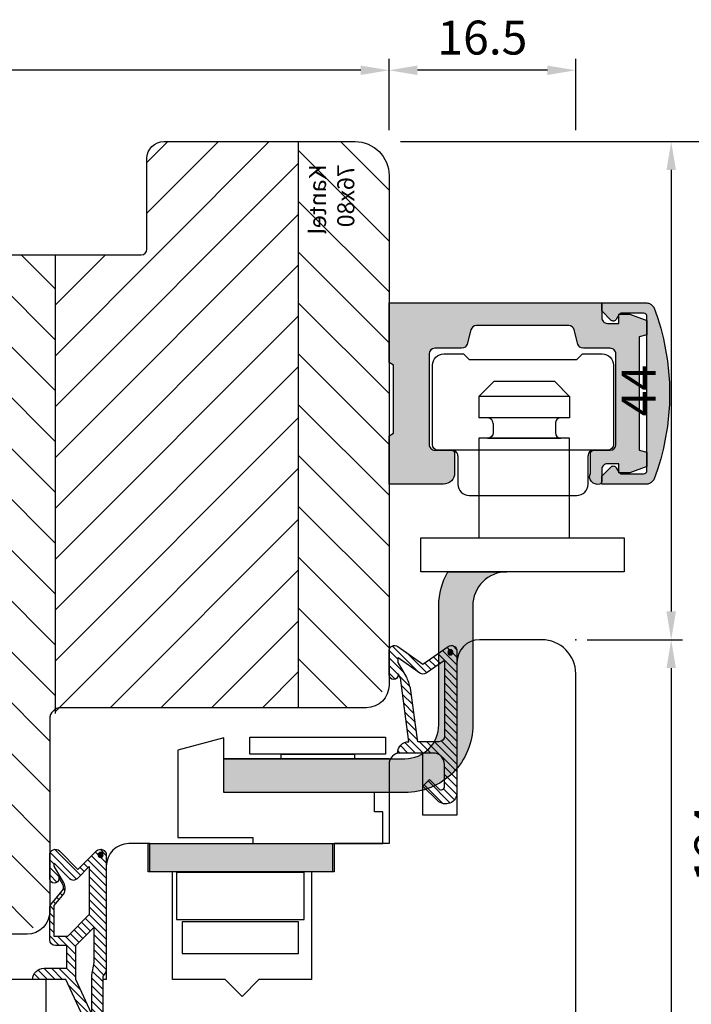
# Model space of a CAD drawing. Units: millimetres. Extents: x -1770 to 4420, y -2028 to 888.
# Drawn here: x 1514 to 1573, y -276 to -189 of the extents above; entities that cross this region are included whole.
import ezdxf
from ezdxf.xclip import XClip

# ---------------------------------------------------------------- set-up
doc = ezdxf.new("R2010")
doc.units = ezdxf.units.MM
doc.header["$LTSCALE"] = 2
doc.header["$XCLIPFRAME"] = 0
for name, color, linetype, lineweight in [('AM_5', 3, 'Continuous', 25), ('Flügelüberschlagdichtung$0$Schraffur_Dichtung', 1, 'Continuous', 25), ('Mitteldichtung$0$Schraffur_Dichtung', 1, 'Continuous', 25)]:
    doc.layers.add(name, color=color, linetype=linetype, lineweight=lineweight)
for name, color, linetype in [('PS10_BR76x80$0$Dämmung_BR', 7, 'Continuous'), ('PS10_BR76x80$0$Profilnummer', 1, 'Continuous'), ('PS10_BR76x80$0$Schraffur_Holz', 1, 'Continuous'), ('PSK-oben$0$Bemaßung', 1, 'Continuous'), ('PSK-oben$0$Beschlag', 144, 'Continuous'), ('PSK-oben$0$Schraffur-Alu', 7, 'Continuous')]:
    doc.layers.add(name, color=color, linetype=linetype)
doc.styles.add('PS10_BR76x80$0$Standard', font='isocp.shx')
doc.styles.get("Standard").update_dxf_attribs({"font": 'isocp.shx'})
doc.dimstyles.new('AM_DIN$0', dxfattribs={"dimtxt": 3, "dimasz": 2.5, "dimexe": 1, "dimexo": 1, "dimgap": 1, "dimtad": 1, "dimdec": 1, "dimdsep": 46, "dimtxsty": 'STANDARD', "dimcen": 0, "dimclrd": 3, "dimclre": 3, "dimclrt": 2, "dimadec": 1, "dimazin": 2, "dimtp": 0.1, "dimtm": 0.1, "dimtfac": 0.71, "dimtdec": 1, "dimtmove": 0, "dimatfit": 3, "dimfxl": 1, "dimlwd": -1, "dimlwe": -1, "dimarcsym": 0})
pattern_1 = [(45, (0, 0), (-0.3367596045400932, 0.3367596045400933), [])]

# ---------------------------------------------------------------- blocks, each defined once
blk = doc.blocks.new('*D221')
at = {"layer": 'AM_5', "color": 3, "transparency": 16777216}
for p, q in [((1547.158221319105, -199.3131325167905), (1572.101671809652, -199.3131325167905)), ((1571.101671809652, -201.8131325167906), (1571.101671809652, -240.8131325167906)), ((1563.658221319105, -243.3131325167906), (1572.101671809652, -243.3131325167906))]:
    blk.add_line(p, q, dxfattribs=at)
for points in [[(1570.685005142986, -201.8131325167906), (1571.518338476319, -201.8131325167906), (1571.101671809652, -199.3131325167905)], [(1570.685005142986, -240.8131325167906), (1571.518338476319, -240.8131325167906), (1571.101671809652, -243.3131325167906)]]:
    blk.add_solid(points, dxfattribs=at)
at = {"layer": 'Defpoints', "color": 0, "transparency": 16777216}
for p in [(1546.158221319105, -199.3131325167905), (1562.658221319105, -243.3131325167906), (1571.101671809652, -243.3131325167906)]:
    blk.add_point(p, dxfattribs=at)
at = {"layer": 'AM_5', "color": 2, "transparency": 16777216, "insert": (1568.601671809652, -221.3131325167903), "char_height": 3, "attachment_point": 5, "rotation": 90}
blk.add_mtext('44', dxfattribs=at)
blk = doc.blocks.new('*D222')
at = {"layer": 'AM_5', "color": 3, "transparency": 16777216}
for p, q in [((1563.658221319105, -243.3131325167906), (1572.101671809652, -243.3131325167906)), ((1571.101671809652, -245.8131325167906), (1571.101671809652, -320.8131325167906)), ((1563.658221319105, -323.3131325167906), (1572.101671809652, -323.3131325167906))]:
    blk.add_line(p, q, dxfattribs=at)
for points in [[(1570.685005142986, -245.8131325167906), (1571.518338476319, -245.8131325167906), (1571.101671809652, -243.3131325167906)], [(1570.685005142986, -320.8131325167906), (1571.518338476319, -320.8131325167906), (1571.101671809652, -323.3131325167906)]]:
    blk.add_solid(points, dxfattribs=at)
at = {"layer": 'Defpoints', "color": 0, "transparency": 16777216}
for p in [(1562.658221319105, -243.3131325167906), (1562.658221319105, -323.3131325167906), (1571.101671809652, -323.3131325167906)]:
    blk.add_point(p, dxfattribs=at)
at = {"layer": 'AM_5', "color": 2, "transparency": 16777216, "insert": (1568.601671809652, -283.3131325167904), "char_height": 3, "attachment_point": 5, "rotation": 90}
blk.add_mtext('80', dxfattribs=at)
blk = doc.blocks.new('*D223')
at = {"layer": 'AM_5', "color": 3, "transparency": 16777216}
for p, q in [((1547.158221319105, -199.3131325167905), (1578.548921051371, -199.3131325167905)), ((1577.548921051371, -201.8131325167906), (1577.548921051371, -320.8131325167906)), ((1563.658221319105, -323.3131325167906), (1578.548921051371, -323.3131325167906))]:
    blk.add_line(p, q, dxfattribs=at)
for points in [[(1577.132254384705, -201.8131325167906), (1577.965587718038, -201.8131325167906), (1577.548921051371, -199.3131325167905)], [(1577.132254384705, -320.8131325167906), (1577.965587718038, -320.8131325167906), (1577.548921051371, -323.3131325167906)]]:
    blk.add_solid(points, dxfattribs=at)
at = {"layer": 'Defpoints', "color": 0, "transparency": 16777216}
for p in [(1546.158221319105, -199.3131325167905), (1562.658221319105, -323.3131325167906), (1577.548921051371, -323.3131325167906)]:
    blk.add_point(p, dxfattribs=at)
at = {"layer": 'AM_5', "color": 2, "transparency": 16777216, "insert": (1575.048625775781, -261.3131325167903), "char_height": 3, "attachment_point": 5, "rotation": 90}
blk.add_mtext('124', dxfattribs=at)
blk = doc.blocks.new('*D227')
at = {"layer": 'AM_5', "color": 3, "transparency": 16777216}
for p, q in [((1546.158221319105, -198.3131325167905), (1546.158221319105, -192.0130313310583)), ((1562.658221319105, -198.3131325167905), (1562.658221319105, -192.0130313310583)), ((1560.158221319105, -193.0130313310583), (1548.658221319105, -193.0130313310583))]:
    blk.add_line(p, q, dxfattribs=at)
for points in [[(1548.658221319105, -192.5963646643916), (1548.658221319105, -193.4296979977249), (1546.158221319105, -193.0130313310583)], [(1560.158221319105, -192.5963646643916), (1560.158221319105, -193.4296979977249), (1562.658221319105, -193.0130313310583)]]:
    blk.add_solid(points, dxfattribs=at)
at = {"layer": 'Defpoints', "color": 0, "transparency": 16777216}
for p in [(1546.158221319105, -193.0130313310583), (1546.158221319105, -199.3131325167905), (1562.658221319105, -199.3131325167905)]:
    blk.add_point(p, dxfattribs=at)
at = {"layer": 'AM_5', "color": 2, "transparency": 16777216, "insert": (1554.408221319105, -190.5130313310583), "char_height": 3, "attachment_point": 5}
blk.add_mtext('16.5', dxfattribs=at)
blk = doc.blocks.new('*D228')
at = {"layer": 'AM_5', "color": 3, "transparency": 16777216}
for p, q in [((1470.158221319105, -198.3131325167905), (1470.158221319105, -192.0130313310583)), ((1546.158221319105, -198.3131325167905), (1546.158221319105, -192.0130313310583)), ((1543.658221319105, -193.0130313310583), (1472.658221319105, -193.0130313310583))]:
    blk.add_line(p, q, dxfattribs=at)
for points in [[(1472.658221319105, -192.5963646643916), (1472.658221319105, -193.4296979977249), (1470.158221319105, -193.0130313310583)], [(1543.658221319105, -192.5963646643916), (1543.658221319105, -193.4296979977249), (1546.158221319105, -193.0130313310583)]]:
    blk.add_solid(points, dxfattribs=at)
at = {"layer": 'Defpoints', "color": 0, "transparency": 16777216}
for p in [(1470.158221319105, -193.0130313310583), (1470.158221319105, -199.3131325167905), (1546.158221319105, -199.3131325167905)]:
    blk.add_point(p, dxfattribs=at)
at = {"layer": 'AM_5', "color": 2, "transparency": 16777216, "insert": (1508.158221319105, -190.5130313310583), "char_height": 3, "attachment_point": 5}
blk.add_mtext('76', dxfattribs=at)
blk = doc.blocks.new('PSK-oben')
blk.add_hatch(color=254).paths.add_polyline_path([(3.81340801394144, 28.69976128860106), (3.582467375050015, 28.29976064209422, -0.5349902068815398), (3.08438904079945, 28.26748769580638), (2.300009847323963, 29.04814700001151), (2.300009847323963, 29.74976100001135), (4.680666413994458, 29.74975900001135), (6.300008666631583, 29.7497589999947, -0.1412265928512568), (6.57775516078496, 29.669712086164, -0.0201797448823908), (6.663254837148741, 29.611023975227), (6.663252956162523, 29.61102538127278, -0.0645029464549208), (6.900568040972615, 29.38057272344946, -0.1833935228383164), (6.900569092961092, 14.11895106202536, -0.8501967491552441), (6.900568040972615, 14.11895127656248, -0.0645029464549208), (6.663252956162523, 13.88849861873916, -0.0201792879031768), (6.57775516078496, 13.82981191384795, -0.1412265928512585), (6.300008666631583, 13.74976500001725), (4.680666413994458, 13.74976500000059), (2.300009847323963, 13.7497630000006), (2.300009847323963, 14.45137700000043), (3.08438904079945, 15.23203630420556, -0.5349902068815388), (3.582467375050015, 15.19976335791773), (3.813407847324015, 14.79976300000055, 0.2679494107046889), (4.073215224032423, 14.6497630000224), (6.000009847324236, 14.64976300000046, 0.4142130766765676), (6.300009847320154, 14.94976349747804), (6.300009847323963, 21.82316298375253), (6.300009847320154, 28.5497605025339, 0.41421356237586), (6.000009349838578, 28.84976100001149), (4.073215224032423, 28.84976099998954, 0.2679491130709377)])
at = {"layer": 'PSK-oben$0$Schraffur-Alu'}
for points in [[(2.299986847443364, 28.44976007399896), (2.300008847324079, 29.74976100000038), (-16.50000071321577, 29.74975800000044), (-16.50000015267596, 24.48068100000035), (-16.10002015267582, 24.24975000000052), (-16.10002015267582, 18.24973700000043), (-16.49999988586106, 18.01880715404712), (-16.50000115267606, 13.74977130000138), (-11.70000121503638, 13.74977100000114, 0.414213580719721), (-10.70000115267612, 14.74977100000058), (-10.70000115291353, 16.45464265672854, 0.4118124881554061), (-10.99755267927364, 16.74976200000048), (-12.45000101479505, 16.74976000000066, -0.4142143317945741), (-12.95000115255664, 17.24976007426136), (-12.94999115267566, 25.24977141368669, -0.4142130724868253), (-12.45000215267598, 25.74976000000061), (-10.0836655007173, 25.74976099997963, 0.3394528761561592), (-9.60070115267581, 26.12035100000037), (-9.263393810258606, 27.37917629585871, -0.3394529939781507), (-8.78043615267596, 27.74976100000038), (-0.6195547768570009, 27.74976100004102, -0.3394571170214009), (-0.1365963602912927, 27.37917003988503), (0.2006852301102384, 26.12036638873263, 0.3394571170201891), (0.6836637533611026, 25.74976000000902), (3.049999847334731, 25.74975999999913, -0.4142135623761872), (3.549998847323877, 25.24976100000038), (3.549998847205472, 17.24976099987452, -0.414213562368728), (3.049998847323891, 16.74976100000037), (1.599999775017153, 16.74976100000179, 0.4142135623510608), (1.299998847523198, 16.44976007253041), (1.299998847393794, 14.72955518413312, 0.6430472600961208), (2.100001502217338, 13.74977137746225, 0.3408279198547768), (2.299998847323976, 14.00908833628654), (2.299998847303726, 15.04977549994652, -0.4142161984118786), (2.799997847323993, 15.54977000000053), (3.799998847323877, 15.54976100000056), (3.799998847323877, 14.74976100000037), (4.800008847324079, 14.74976100000037), (6.299998847323877, 15.29571600000042), (6.299998847323877, 16.56219600000042), (5.599998847324059, 16.74976100000037), (5.599998847324059, 26.74976100000038), (6.300003847324205, 26.93732600000056), (6.300003847324205, 28.20380600000033), (4.799998847323877, 28.74976100000038), (3.799998847323877, 28.74976100000038), (3.799998847323877, 27.94976100000042), (2.799978960392621, 27.9497599996248, -0.414218811899831)], [(-12.10004215268092, -7.500534828392858), (-12.10006115266628, 3.000693144119054, -0.1316504125536176), (-11.29624198955439, 6.000658000000839), (-6.100125130233863, 6.000692987672209, 0.4142121977362365), (-9.100104930819967, 3.000686765824468), (-9.100083152678764, -7.500005669527524, -0.4142099882298805), (-15.0999753784149, -13.49999599938826), (-31.09963653301887, -13.5002244239389), (-31.09963671387496, -10.50053296464955), (-15.10003371550401, -10.5005320000086, 0.4142140746486828)], [(-21.49999941849956, -17.99999999999966), (-37.79999941849974, -17.99999999999966), (-37.79999941849974, -20.49999999999966), (-21.49999941849956, -20.49999999999966)]]:
    blk.add_hatch(color=252, dxfattribs=at).paths.add_polyline_path(points)
for p, q in [((-7.250027152676011, 22.80065900000057), (-8.550027152675739, 21.50065900000061)), ((-4.550029152675961, 22.80065600000046), (-7.250027152676011, 22.80065900000057)), ((-1.850028152675804, 22.80065900000057), (-4.512003152675788, 22.80065800000045)), ((-1.850028152675804, 22.80065900000057), (-0.5500281526760773, 21.50065900000061)), ((-4.550029152675961, 21.50065600000051), (-8.550027152675739, 21.50065900000061)), ((-8.550027152675739, 21.50065900000061), (-8.550027152675739, 19.60065900000052)), ((-0.5500281526760773, 21.50065900000061), (-4.512003152675788, 21.5006580000005)), ((-0.5500281526760773, 21.50065900000061), (-0.5500281526760773, 19.60065900000052)), ((-7.800028152676077, 19.60065800000041), (-8.550027152675739, 19.60065900000052)), ((-4.550029152675961, 19.60065700000052), (-7.800028152676077, 19.60065800000041)), ((-1.300029152675961, 19.60065800000041), (-4.512003152675788, 19.60065600000041)), ((-0.5500281526760773, 19.60065900000052), (-1.300029152675961, 19.60065800000041)), ((-7.300027152675738, 19.10065900000052), (-7.300027152675738, 18.30065900000056)), ((-1.800028152676077, 19.10065900000052), (-1.800028152676077, 18.30065900000056)), ((-10.41200315267588, 16.24976100000037), (-10.41200315267588, 13.74976100000038)), ((1.08799684732412, 13.74976100000038), (1.08799684732412, 16.24976100000037)), ((-9.41200315267588, 12.74976100000037), (0.0879968473241206, 12.74976100000037)), ((-16.49999981084988, -10.50053263786032), (-31.09968592399059, -10.50077304605276))]:
    blk.add_line(p, q)
for points in [[(-16.50000115267585, 13.74977200000046), (-16.49999988586106, 18.01880715404712), (-16.10002015267582, 18.24973700000043), (-16.10002015267582, 24.24975000000052), (-16.50000015267596, 24.48068100000035), (-16.50000071321577, 29.74975800000044), (2.300008847324079, 29.74976100000038), (2.299986847443364, 28.4497600739989, 0.4142298758779891), (2.799997847323993, 27.94976000000043), (3.799998847323877, 27.94976100000042), (3.799998847323877, 28.74976100000038), (4.799998847323877, 28.74976100000038), (6.300003847324205, 28.20380600000033), (6.300003847324205, 26.93732600000056), (5.599998847324059, 26.74976100000038), (5.599998847324059, 16.74976100000037), (6.299998847323877, 16.56219600000042), (6.299998847323877, 15.29571600000042), (4.800008847324079, 14.74976100000037), (3.799998847323877, 14.74976100000037), (3.799998847323877, 15.54976100000056), (2.799997847323993, 15.54977000000053, 0.4142188344555761), (2.299998847323976, 15.04977100000053), (2.299998847323976, 14.00908833628654, -0.3408279198547757), (2.100001502217338, 13.74977137746225, -0.6430472600961215), (1.299998847393794, 14.72955518413312), (1.299998847523198, 16.44976007253041, -0.4142126566374408), (1.599998847324059, 16.74976100000037), (3.049998847323877, 16.74976100000037, 0.4142130201315772), (3.549998847204619, 17.24976007421759), (3.549998847323877, 25.24976100000038, 0.4142139365092867), (3.049999208650945, 25.74975999999873), (0.6836637533611168, 25.74976000000902, -0.3394456556092376), (0.2006905503411644, 26.12034653417874), (-0.1365963602913069, 27.37917003988503, 0.3394606723239982), (-0.6195611526759423, 27.74976100000038), (-8.780436152675975, 27.74976100000038, 0.3394574139118317), (-9.263395861741543, 27.37916863951637), (-9.60070115267581, 26.12035100000037, -0.3394504516396968), (-10.08366115267563, 25.74976100000038), (-12.450002152676, 25.74976000000061, 0.4142133148237049), (-12.949991152676, 25.24977100000058), (-12.95000115255664, 17.24976007426136, 0.4142142510255856), (-12.45000115267612, 16.74976000000049), (-10.99755267927364, 16.74976200000048, -0.4166195280192881), (-10.70000115291285, 16.44975907238051), (-10.70000115267612, 14.74977100000058, -0.4142135128442235), (-11.70000098329495, 13.74977100000114), (-16.50000015267601, 13.74977130000132)], [(-12.66200315267588, 17.24977181162097), (-12.66200315267588, 24.24976100000038, -0.4142135623730951), (-11.66200315267588, 25.24976100000038), (-9.91200315267588, 25.24976100000038), (-9.41200315267588, 24.74976100000038), (0.0879928473241307, 24.74976100000038), (0.5879928473241307, 25.24976100000038), (2.33799684732412, 25.24976100000038, -0.4142135623730951), (3.33799684732412, 24.24976100000038), (3.33799684732412, 17.24976200000122, -0.4142137539569003), (2.837996520270124, 16.74976200000134), (-12.16200347972986, 16.74977181162109, -0.4142133707893157)], [(-31.09968592794394, -10.5005329646525), (-15.10003252952425, -10.50053200000832, 0.4142134539479991), (-12.10004215267602, -7.500540000008754), (-12.10006115267609, 3.000703685840733, -0.1316499657033286), (-11.29624198955439, 6.000658000000839), (-6.100029920357968, 6.000692986802448, 0.4142214932001562), (-9.100104930819967, 3.000686765824468), (-9.100083152676149, -7.500007000008849, -0.4142141361858715), (-15.10006168071879, -13.49999599999972), (-31.09963653301887, -13.5002244239389), (-31.09963671387496, -10.50053296464955)]]:
    blk.add_lwpolyline(points, format="xyb", close=True)
at = {"color": 181}
blk.add_lwpolyline([(6.900568040972615, 14.11895127656248, -0.0645029464549208), (6.663252956162523, 13.88849861873916, -0.0201792879031768), (6.57775516078496, 13.82981191384795, -0.1412265928512568), (6.300008666631583, 13.74976500001725), (4.680666413994458, 13.74976500000059), (2.300009847323963, 13.7497630000006), (2.300009847323963, 14.45137700000043), (3.141527429324938, 15.28890371603995, -0.4512138251817985), (3.582467375050015, 15.19976335791773), (3.813407847324015, 14.79976300000055, 0.2679494107046857), (4.073215224032423, 14.6497630000224), (6.000009847324236, 14.64976300000046, 0.4142130766765624), (6.300009847320154, 14.94976349747804), (6.300009847323963, 21.82316298375253), (6.300009847320154, 28.5497605025339, 0.4142130766765624), (6.000009847324236, 28.84976100001149), (4.073215224032423, 28.84976099998954, 0.2679494107046857), (3.813407847324015, 28.69976100001139), (3.582467375050015, 28.29976064209422, -0.4512138251817985), (3.141527429324938, 28.21062028397199), (2.300009847323963, 29.04814700001151), (2.300009847323963, 29.74976100001135), (4.680666413994458, 29.74975900001135), (6.300008666631583, 29.7497589999947, -0.1412265928512568), (6.57775516078496, 29.669712086164, -0.0201792879031768), (6.663252956162523, 29.61102538127278, -0.0645029464549208), (6.900568040972615, 29.38057272344946, -0.1833935228383164), (6.900569092961092, 14.11895106202536, -0.8501967491552427)], format="xyb", close=True, dxfattribs=at)
for points in [[(-8.55003552646842, 9.000660000000494), (-0.5500281526760773, 9.000660000000494), (-0.5500281526760773, 17.80065900000056), (-8.55003552646842, 17.80065900000056)], [(-13.70077815267586, 9.000658000000499), (4.299271847324234, 9.000658000000499), (4.299271847324234, 6.000658000000498), (-13.70077815267586, 6.000658000000498)], [(-28.79983741849946, -8.5999929999997), (-16.79983741849992, -8.5999929999997), (-16.79983741849992, -10.0999865363716), (-28.79983741849946, -10.0999865363716)], [(-19.54984041850053, -10.50053438469189), (-26.04983741849947, -10.50053438469189), (-26.04983741849947, -10.09999699999969), (-19.54984041850053, -10.09999699999969)], [(-37.79999941849974, -17.99999999999966), (-21.49999941849956, -17.99999999999966), (-21.49999941849956, -20.49999999999966), (-37.79999941849974, -20.49999999999966)], [(-35.29987241849949, -24.69996899999944), (-24.0001264184998, -24.69996899999944), (-24.0001264184998, -20.55001899999945), (-35.29987241849949, -20.55001899999945)], [(-34.79997241849969, -27.69995899999947), (-24.5000264184996, -27.69995899999947), (-24.5000264184996, -24.89995899999951), (-34.79997241849969, -24.89995899999951)]]:
    blk.add_lwpolyline(points, close=True)
blk.add_lwpolyline([(-35.15803541849937, -9.736304999999561), (-35.15808446264018, -17.44878199674349), (-28.54985441849976, -17.44878199674349), (-28.54985441849976, -17.99999999999966), (-17.04982241849939, -17.99999999999966), (-17.04982241849939, -15.1999999999997), (-17.79983941849969, -15.1999969999996), (-17.79983941849969, -13.49999699999955), (-31.09963653676377, -13.49999699999955), (-31.09971641849961, -8.648879999999622), (-35.15803541849937, -9.736304999999561)])
for centre, radius, start, end in [((-7.800029152675961, 19.1006600000004), 0.5000020000000001, 52.95882900000755, 89.99981699999722), ((-7.800029152675961, 19.1006600000004), 0.5000020000000001, 359.9999310000009, 52.95882900000755), ((-1.300029152675961, 19.1006600000004), 0.499999, 89.99993099998784, 180.0000689999991), ((-10.9120051526761, 16.24976900000058), 0.5000020000000001, 359.9990829999963, 89.9997709999978), ((1.587994847323898, 16.24976900000058), 0.4999979999999999, 89.9997709999978, 180.0009170000037), ((-9.412005152676102, 13.74976900000058), 0.9999979999999998, 180.0004579999914, 270.0001149999855), ((0.0879948473238983, 13.74976900000058), 1.000008, 270.0001149999855, 359.9995419999956)]:
    blk.add_arc(centre, radius, start, end)
at = {"layer": 'PSK-oben$0$Bemaßung'}
blk.add_point((0, 0), dxfattribs=at)
at = {"layer": 'PSK-oben$0$Beschlag'}
for points in [[(-7.300027152676321, 18.30065939785948, -0.4142122741620137), (-7.800027555693276, 17.80065800000301), (-1.300029152675961, 17.80065800000045)], [(-1.800028152675594, 18.30065939786306, 0.4142135623730284), (-1.300028550538684, 17.80066100000079)]]:
    blk.add_lwpolyline(points, format="xyb", dxfattribs=at)
blk = doc.blocks.new('Mitteldichtung')
at = {"layer": 'Mitteldichtung$0$Schraffur_Dichtung'}
h = blk.add_hatch(dxfattribs=at)
h.set_pattern_fill('ANSI31', color=256, scale=0.15, style=0)
h.set_pattern_definition(pattern_1)
h.paths.add_polyline_path([(0.3000000000001376, -9.500000000000094, 0.201512754623974), (1.83e-13, -8.785857157145841), (1.829e-13, -2.000000000000174, 0.6068148963145924), (-1.573576436350822, -1.180847955711193), (-4.69999999999986, -3.58005556407747), (-4.241138850919055, -4.235377199508633), (-1.495342681946063, -2.104453013195257, -0.64092793884034), (-0.9999999999998159, -2.332139720339307), (-0.9999999999998159, -3.604729044764866), (-3.282702335169731, -8.500000000000085), (-6.19999999999986, -8.500000000000197, 0.4142135623730949), (-5.199999999999861, -9.500000000000195), (-3.19999999999986, -9.500000000000195), (-3.199999999999861, -11.50000000000008), (-4.199999999999874, -11.50000000000008, 0.4142135623730952), (-4.699999999999862, -12.00000000000007), (-4.699999999999862, -14.81801488286707, 0.1763269807084661), (-4.583022221559382, -15.13940868771025), (-3.59607499420919, -16.31560659160573, -0.31529878887898), (-3.54608451387646, -16.88700039644892), (-3.899999999999907, -17.5000000000002), (-3.899999999999907, -17.40000000000017, 1), (-4.699999999999862, -17.40000000000017), (-4.699999999999862, -19.50000000000016, 0.6681786379193106), (-3.846446609406543, -19.85355339059344), (-2.199999999999854, -18.20710678118664), (-0.5535533905931829, -19.85355339059344, 0.6681786379193133), (0.3000000000001374, -19.50000000000016)])
h.paths.add_polyline_path([(-1.199999999999771, -18.4757359312882), (-2.246446609406527, -17.42928932188144, 0.414213562373094), (-2.953553390593191, -17.42928932188144), (-4.299999999999908, -18.77573593128815), (-4.299999999999908, -18.5000000000002), (-3.459862923360443, -17.04483989793808, 0.3152987888789988), (-3.559843884025998, -15.90205228825154), (-4.299999999999908, -15.01996857795925), (-4.299999999999908, -12.30000000000015), (-3.131370849898253, -12.30000000000015), (-1.199999999999771, -14.23137084989864)], flags=16)
h.paths.add_polyline_path([(-0.7999999999997716, -13.10000000000011), (-2.399999999999904, -11.50000000000008), (-2.399999999999904, -8.499999999999972), (-0.9999999999998159, -5.497690311286845), (-0.9999999999998159, -8.865743636076528), (-0.7999999999997716, -10.0000000000002)], flags=16)
h.paths.add_polyline_path([(0.0270269807755051, -19.50000000000016, -1), (-0.4270269807752728, -19.50000000000016, -1)], flags=16)
h = blk.add_hatch(color=7, dxfattribs=at)
edge = h.paths.add_edge_path()
edge.add_arc((-0.1999999999998838, -19.49999991663292), 0.2270269807753889, 0, 360, ccw=False)
blk.add_lwpolyline([(-2.199999999999854, -18.20710678118664), (-3.846446609406528, -19.85355339059342), (-2.199999999999854, -18.20710678118664), (-0.5535533905931961, -19.85355339059342, 0.6681786379192989), (0.3000000000001375, -19.5000000000002), (0.3000000000001375, -9.500000000000195, 0.2015127546239996), (1.83e-13, -8.785857157145841), (1.83e-13, -2.000000000000198, 0.6068148963145977), (-1.573576436350814, -1.180847955711186), (-4.699999999999862, -3.580055564077468), (-4.241138850919055, -4.235377199508633), (-1.472072930905178, -2.08639410705254, -0.6068148963145489), (-0.9999999999998159, -2.332139720339311), (-0.9999999999998159, -3.604729044764866), (-3.282702335169731, -8.500000000000085), (-6.19999999999986, -8.500000000000197), (-6.19999999999986, -8.500000000000197, 0.4142135623730951), (-5.19999999999986, -9.500000000000195), (-3.199999999999861, -9.500000000000195), (-3.199999999999861, -11.50000000000008), (-4.199999999999858, -11.50000000000008, 0.4142135623731117), (-4.699999999999862, -12.00000000000008), (-4.699999999999862, -14.81801488286712, 0.1763269807084733), (-4.583022221559343, -15.1394086877103), (-3.596074994209216, -16.3156065916057, -0.3152987888789738), (-3.546084513876435, -16.88700039644888), (-3.899999999999907, -17.5000000000002), (-3.899999999999907, -17.40000000000017, 0.9999999999999998), (-4.699999999999862, -17.40000000000017), (-4.699999999999862, -19.5000000000002, 0.6681786379192989), (-3.846446609406528, -19.85355339059342)], format="xyb")
blk.add_lwpolyline([(-0.9999999999998159, -5.497690311286845), (-2.399999999999904, -8.499999999999972), (-2.399999999999904, -11.50000000000008), (-0.7999999999997716, -13.10000000000011), (-0.7999999999997716, -10.0000000000002), (-0.9999999999998159, -8.865743636076528)], close=True)
blk.add_lwpolyline([(-4.299999999999908, -15.01996857795925), (-3.559843884025843, -15.90205228825172, -0.3152987888789714), (-3.459862923360513, -17.0448398979382), (-4.299999999999908, -18.5000000000002), (-4.299999999999908, -18.77573593128815), (-2.953553390593191, -17.42928932188144, -0.4142135623730922), (-2.246446609406529, -17.42928932188144), (-1.199999999999771, -18.4757359312882), (-1.199999999999771, -14.23137084989864), (-3.131370849898253, -12.30000000000015), (-4.299999999999908, -12.30000000000015)], format="xyb", close=True)
blk.add_circle((-0.1999999999998838, -19.50000000000016), 0.2270269807753889)
at = {"layer": 'Defpoints'}
blk.add_point((0, 0), dxfattribs=at)
blk = doc.blocks.new('ECO-IDEALU_Holz-Flg_unten')
blk.add_lwpolyline([(29.50000000000009, 40.5902635248201), (29.50000000000009, -14.99999999999999, -0.4142135623730947), (26.50000000000009, -18), (21.00000000000009, -18, -0.4142135623730951), (19.00000000000009, -16), (19.00000000000009, -2.5), (16.00000000000009, -2.5), (16.00000000000009, -8), (14.00000000000009, -8, -0.4142135623730948), (13.00000000000009, -7), (13.00000000000009, 0), (8.15000000000009, 0), (8.15000000000009, 2.5), (6.15000000000009, 2.5), (6.15000000000009, 12), (1.5, 11.99999999999977), (0, 13.49999999999954), (-1.49999999999909, 12), (-6.15000000000009, 12), (-6.15000000000009, 2.5), (-8.15000000000009, 2.5), (-8.15000000000009, 0), (-9.99999999999991, 1e-16, -0.4142135623730951), (-11.99999999999991, 2), (-11.99999999999991, 12.00000000000023), (-12.30000000000009, 12.00000000000023), (-12.30000000000009, 20.50000000000023), (-17.30000000000009, 20.50000000000023), (-17.30000000000009, 12), (-36.49999999999991, 12, -0.4142135623730951), (-38.49999999999991, 14), (-38.49999999999991, 42), (0.5000000000000947, 42), (0.5000000000000947, 58), (3.500000000000094, 58), (4.571796769724306, 61.99999999999985), (10.86229149573773, 61.99999999984604, -0.0430493740113638), (20.56747031686507, 58.51258507809291, -0.246108415666458), (22.26852006005844, 56.30790035718144), (24.19555544293063, 45.3791396245391, 0.3152987888789923), (25.81787459362123, 43.7568204738485), (27.02094453300093, 43.54468678385671, -0.3639702342662054)], format="xyb", close=True)
blk.add_point((10.86229149573761, 61.99999999984606))
at = {"layer": 'Defpoints'}
for p in [(29.50000000000019, 61.99999999984616), (21.99999999999988, 57.83075329199334), (24.43873496892785, 43.99999999984617), (29.5000000000001, 43.1075624183519), (0, 0), (29.5000000000001, -18)]:
    blk.add_point(p, dxfattribs=at)
blk = doc.blocks.new('Flügelüberschlagdichtung')
at = {"layer": 'Flügelüberschlagdichtung$0$Schraffur_Dichtung'}
h = blk.add_hatch(dxfattribs=at)
h.set_pattern_fill('ANSI31', color=256, scale=0.15, style=0)
h.set_pattern_definition(pattern_1)
edge = h.paths.add_edge_path()
edge.add_ellipse((-5.500000000000001, -14.50000000000044), major_axis=(-0.353553390593297, 0.353553390593297), ratio=0.9999999999999211, start_angle=45.000000000000114, end_angle=169.9999999999783, ccw=False)
edge.add_line((-6.000000000000001, -14.50000000000044), (-6.000000000000001, -12.40000000000054))
edge.add_ellipse((-5.600000000000139, -12.40000000000054), major_axis=(-0.2828427124745436, 0.2828427124745437), ratio=0.9999999999998502, start_angle=-134.99999999999972, end_angle=45.000000000000114, ccw=False)
edge.add_line((-5.200000000000272, -12.40000000000054), (-5.200000000000272, -12.50000000000045))
edge.add_line((-5.200000000000272, -12.50000000000045), (-5.000000000000001, -12.15358983848682))
edge.add_line((-5.000000000000001, -12.15358983848682), (-4.24199999999996, -6.500000000000452))
edge.add_ellipse((-4.24199999999996, -5.500000000000451), major_axis=(-0.7071067811865489, 0.707106781186549), ratio=0.999999999999996, start_angle=45.000000000000114, end_angle=135, ccw=False)
edge.add_line((-5.24199999999996, -5.500000000000451), (-2.100000000000362, -5.500000000000451))
edge.add_ellipse((-2.100000000000362, -4.50000000000044), major_axis=(-0.7071067811865533, 0.7071067811865535), ratio=0.9999999999999982, start_angle=135, end_angle=224.9999999999992)
edge.add_line((-1.100000000000362, -4.500000000000452), (-1.100000000000362, -2.54142135623783))
edge.add_ellipse((-1.400000000000318, -2.541421356237917), major_axis=(-0.2121320343559744, 0.2121320343559745), ratio=0.9999999999997545, start_angle=225.0000000000163, end_angle=360.0000000000191)
edge.add_line((-1.612132034356363, -2.329289321882014), (-2.434314575050845, -3.151471862576727))
edge.add_line((-2.434314575050845, -3.151471862576726), (-3, -2.585786437627344))
edge.add_line((-3, -2.585786437627344), (-1.707106781186894, -1.292893218814013))
edge.add_ellipse((-1.000000000000113, -2.000000000000581), major_axis=(-0.7071067811866742, 0.7071067811866744), ratio=0.9999999999999316, start_angle=-134.99999999999977, end_angle=8.697043085703626e-12, ccw=False)
edge.add_line((-2e-16, -2.000000000000581), (-1.8e-15, -14.50000000000031))
edge.add_ellipse((-0.5000000000002292, -14.50000000000031), major_axis=(0.3535533905934591, 0.3535533905934591), ratio=0.9999999999999699, start_angle=190.0000000000092, end_angle=315.00000000000006, ccw=False)
edge.add_line((-0.7867882181758451, -14.90957602214507), (-3.000000000000001, -13.35986844885701))
edge.add_line((-3.000000000000001, -13.35986844885701), (-5.213211781824613, -14.90957602214507))
edge = h.paths.add_edge_path(flags=16)
edge.add_ellipse((-3.000000000000227, -12.99363607222836), major_axis=(0.3535533905934123, 0.3535533905934123), ratio=0.9999999999999475, start_angle=369.9999999999864, end_angle=439.99999999999966, ccw=False)
edge.add_line((-2.713211781824497, -12.58406005008378), (-1.100000000000363, -13.71364310044623))
edge.add_line((-1.100000000000363, -13.71364310044623), (-1.100000000000362, -7.000000000000452))
edge.add_ellipse((-1.60000000000036, -7.000000000000452), major_axis=(-0.3535533905932993, 0.3535533905932994), ratio=0.9999999999998554, start_angle=225, end_angle=314.9999999999999)
edge.add_line((-1.60000000000036, -6.500000000000452), (-3.442000000000231, -6.500000000000452))
edge.add_line((-3.442000000000231, -6.500000000000452), (-4.118586108390443, -11.23205080756928))
edge.add_ellipse((-8.761922415472897, -10.17086779733374), major_axis=(3.367987636698277, 3.367987636698276), ratio=0.9999999999996191, start_angle=289.3581714690547, end_angle=302.12676921695436, ccw=False)
edge.add_line((-4.467949192431207, -12.23205080756928), (-5.200000000000272, -13.50000000000045))
edge.add_line((-5.200000000000272, -13.50000000000045), (-5.200000000000272, -13.92370536190924))
edge.add_line((-5.200000000000272, -13.92370536190924), (-3.286788218175844, -12.58406005008373))
edge = h.paths.add_edge_path(flags=16)
edge.add_ellipse((-0.5779999999999764, -14.39100000000046), major_axis=(0.1605323176186129, 0.1605323176186128), ratio=0.999999999999499, start_angle=135, end_angle=315)
edge.add_ellipse((-0.5779999999999764, -14.39100000000046), major_axis=(0.1605323176186129, 0.1605323176186128), ratio=0.999999999999499, start_angle=315, end_angle=495.0000000000001)
h = blk.add_hatch(color=7, dxfattribs=at)
edge = h.paths.add_edge_path()
edge.add_arc((-0.5779999999999764, -14.39100000000046), 0.2270269807753889, 0, 360, ccw=False)
for points in [[(-1.100000000000362, -2.54142135623783), (-1.100000000000362, -4.500000000000452, -0.4142135623730864), (-2.100000000000362, -5.500000000000452), (-5.24199999999996, -5.500000000000451), (-5.24199999999996, -5.500000000000451, 0.4142135623730951), (-4.24199999999996, -6.500000000000451), (-5.000000000000001, -12.15358983848682), (-5.200000000000272, -12.50000000000045), (-5.200000000000272, -12.40000000000054, 0.9999999999999998), (-6.000000000000001, -12.40000000000054), (-6.000000000000001, -14.50000000000023, 0.6068148963145993), (-5.213211781824613, -14.90957602214507), (-3.000000000000001, -13.35986844885701), (-0.7867882181758451, -14.90957602214507, 0.6068148963145922), (-1.8e-15, -14.50000000000023), (-2e-16, -2.000000000000454, 0.6681786379192928), (-1.707106781186894, -1.292893218814013), (-3, -2.585786437627344), (-2.434314575050845, -3.151471862576726), (-1.612132034356363, -2.329289321882014, -0.6681786379192941)], [(-4.467949192431207, -12.23205080756929), (-5.200000000000272, -13.50000000000045), (-5.200000000000272, -13.92370536190924), (-3.286788218175844, -12.58406005008373, -0.3152987888789827), (-2.713211781824607, -12.58406005008373), (-1.100000000000363, -13.71364310044623), (-1.100000000000362, -7.000000000000452, 0.4142135623730951), (-1.60000000000036, -6.500000000000452), (-3.442000000000231, -6.500000000000452), (-4.118586108390443, -11.23205080756928, -0.0557712343996485)]]:
    blk.add_lwpolyline(points, format="xyb", close=True)
blk.add_circle((-0.5779999999999764, -14.39100000000046), 0.2270269807753889)
at = {"layer": 'Defpoints'}
blk.add_point((0, 0), dxfattribs=at)
blk = doc.blocks.new('_ECO-IDEALU_Flg_oben-seitlich')
at = {"rotation": 270}
for name, p in [('ECO-IDEALU_Holz-Flg_unten', (-1e-15, 1e-15)), ('Mitteldichtung', (20.50000000000023, 12.30000000000009)), ('Flügelüberschlagdichtung', (-2.500000000000004, -19.00000000000009))]:
    blk.add_blockref(name, p, dxfattribs=at)
blk = doc.blocks.new('PS10_BR76x80')
at = {"layer": 'PS10_BR76x80$0$Dämmung_BR'}
h = blk.add_hatch(dxfattribs=at)
h.set_pattern_fill('ANSI37', color=1, scale=0.5, style=0)
h.set_pattern_definition([(45, (-193.1286967979899, -424.2999664526132), (-1.122532015133643, 1.122532015133644), []), (135, (-193.1286967979899, -424.2999664526132), (-1.122532015133644, -1.122532015133643), [])])
h.paths.add_polyline_path([(-38, 11), (-61, 11), (-61, -65), (-38, -65)])
at = {"layer": 'PS10_BR76x80$0$Schraffur_Holz'}
h = blk.add_hatch(dxfattribs=at)
h.set_pattern_fill('ANSI31', color=1, angle=90)
h.set_pattern_definition([(135, (-325.6683599592256, -178.5109272069178), (-2.245064030267288, -2.245064030267287), [])])
h.paths.add_polyline_path([(-64.99999999999994, -65), (-61, -65), (-61, 11), (-65, 11)])
h = blk.add_hatch(dxfattribs=at)
h.set_pattern_fill('ANSI31', color=1)
h.set_pattern_definition([(45, (-193.1286967979899, -424.2999664526132), (-2.245064030267287, 2.245064030267288), [])])
h.paths.add_polyline_path([(-16.5, 11), (-38, 11), (-38, -65), (-16.5, -65)])
h = blk.add_hatch(dxfattribs=at)
h.set_pattern_fill('ANSI31', color=1, angle=90)
h.set_pattern_definition([(135, (-198.1286967979899, -424.2999664526132), (-2.245064030267288, -2.245064030267287), [])])
h.paths.add_polyline_path([(-16.5, -65), (4.999999999999999, -65), (4.999999999999999, 11), (-16.5, 11)])
h = blk.add_hatch(dxfattribs=at)
h.set_pattern_fill('ANSI31', color=1)
h.set_pattern_definition([(45, (0, 0), (-2.245064030267287, 2.245064030267288), [])])
h.paths.add_polyline_path([(15, 11), (4.999999999999999, 11), (4.999999999999999, -65), (15.00000000000006, -65)])
for p, q in [((-61, 11), (-61, -65)), ((-38, 11), (-38, -65)), ((-16.5, 11), (-16.5, -65)), ((4.999999999999999, 11), (4.999999999999999, -65))]:
    blk.add_line(p, q)
blk.add_lwpolyline([(-65, 11), (15, 11), (15.00000000000006, -65), (-64.99999999999994, -65)], close=True)
at = {"layer": 'Defpoints'}
blk.add_point((0, 0), dxfattribs=at)
at = {"layer": 'PS10_BR76x80$0$Profilnummer', "insert": (5.925590458462863, -60.00000011092996), "char_height": 1.5, "width": 12.03723229675419, "attachment_point": 1, "rotation": 90, "style": 'PS10_BR76x80$0$Standard'}
blk.add_mtext('Kantel 76x80', dxfattribs=at)
blk = doc.blocks.new('IDEAL-ECOPLANO_Holz-BR-oben-seitlich')
blk.add_lwpolyline([(-52.5, 51.09999999999996, -0.4142135623730951), (-52, 50.59999999999996), (-52, 41.89999999999997, -0.4142135623730951), (-52.5, 41.39999999999997), (-60.5, 41.39999999999997, 0.4142135623730951), (-62, 39.89999999999998), (-62, 32.09999999999997, 0.4142135623730951), (-60.5, 30.59999999999997), (-52.5, 30.59999999999997, -0.4142135623730951), (-52, 30.09999999999997), (-52, 8.899999999999977, -0.4142135623730951), (-52.5, 8.399999999999977), (-60.5, 8.399999999999977, 0.4142135623730951), (-62, 6.899999999999977), (-62, -10, 0.4142135623730955), (-59, -13), (-14, -13, 0.4142135623730951), (-12, -11), (-12, 16, -0.4142135623730951), (-11, 17), (6, 17, 0.4142135623730951), (8, 19), (8, 38), (0, 38), (0, 43), (8, 43), (8, 60, 0.414213564948419), (5, 62.99999996269571), (-7.000000000001818, 63), (-9, 61.84529946162141), (-11.00000000000182, 63), (-59, 62.99999999999997, 0.414213562373093), (-62, 60), (-62, 52.59999999999997, 0.4142135623730951), (-60.5, 51.09999999999996)], format="xyb", close=True)
at = {"layer": 'Defpoints'}
for p in [(-62, 63), (0, 0), (-62, -13), (-12, -13)]:
    blk.add_point(p, dxfattribs=at)
ref = blk.add_blockref('PS10_BR76x80', (0, 0), dxfattribs=dict(rotation=270))
XClip(ref).set_block_clipping_path([(-51.09999999999995, -52.50000000000001), (-50.59999999999995, -52.00000000000001), (-41.89999999999996, -52.00000000000001), (-41.39999999999996, -52.50000000000001), (-41.399999999999956, -60.50000000000001), (-39.89999999999996, -62.00000000000001), (-32.09999999999996, -62.00000000000001), (-30.59999999999996, -60.50000000000001), (-30.59999999999996, -52.50000000000001), (-30.09999999999996, -52.00000000000001), (-8.899999999999967, -52), (-8.399999999999967, -52.5), (-8.399999999999965, -60.5), (-6.899999999999965, -62), (10.000000000000012, -62), (13.000000000000012, -59), (13.000000000000004, -13.999999999999998), (11.000000000000002, -11.999999999999998), (-15.999999999999998, -12.000000000000004), (-16.999999999999996, -11.000000000000004), (-17, 5.9999999999999964), (-19, 7.9999999999999964), (-38, 7.999999999999992), (-38, -7.6e-15), (-43, -8.6e-15), (-43, 7.999999999999991), (-60, 7.999999999999988), (-62.99999996269571, 4.999999999999988), (-63, -7.0000000000018305), (-61.84529946162141, -9.000000000000012), (-63, -11.000000000001833), (-62.99999999999996, -59.000000000000014), (-59.999999999999986, -62.000000000000014), (-52.59999999999996, -62.00000000000001), (-51.099999999999945, -60.50000000000001)])
blk = doc.blocks.new('ECO-IDEALU_PSK_BR-Flg_oben')
at = {"xscale": -1, "rotation": 90}
for name in ['IDEAL-ECOPLANO_Holz-BR-oben-seitlich', '_ECO-IDEALU_Flg_oben-seitlich']:
    blk.add_blockref(name, (0, 0), dxfattribs=at)
blk.add_blockref('PSK-oben', (29.50000000000008, 18))

msp = doc.modelspace()

# ---------------------------------------------------------------- block references
msp.add_blockref('ECO-IDEALU_PSK_BR-Flg_oben', (1533.158221319105, -261.3131325167906))

# ---------------------------------------------------------------- dimensions: what is measured, and where the dimension line sits
at = {"layer": 'AM_5'}
for base, p1, p2, picture, middle in [((1470.158221319105, -193.0130313310583), (1546.158221319105, -199.3131325167905), (1470.158221319105, -199.3131325167905), '*D228', (1508.158221319105, -190.5130313310583)), ((1546.158221319105, -193.0130313310583), (1562.658221319105, -199.3131325167905), (1546.158221319105, -199.3131325167905), '*D227', (1554.408221319105, -190.5130313310583))]:
    dim = msp.add_linear_dim(base=base, p1=p1, p2=p2, dimstyle='AM_DIN$0', dxfattribs=at)
    dim.commit()
    dim.dimension.update_dxf_attribs({"geometry": picture, "text_midpoint": middle})
for base, p1, p2, picture, middle in [((1571.101671809652, -243.3131325167906), (1546.158221319105, -199.3131325167905), (1562.658221319105, -243.3131325167906), '*D221', (1568.601671809652, -221.3131325167903)), ((1577.548921051371, -323.3131325167906), (1546.158221319105, -199.3131325167905), (1562.658221319105, -323.3131325167906), '*D223', (1575.048625775781, -261.3131325167903)), ((1571.101671809652, -323.3131325167906), (1562.658221319105, -243.3131325167906), (1562.658221319105, -323.3131325167906), '*D222', (1568.601671809652, -283.3131325167904))]:
    dim = msp.add_linear_dim(base=base, p1=p1, p2=p2, angle=270, dimstyle='AM_DIN$0', dxfattribs=at)
    dim.commit()
    dim.dimension.update_dxf_attribs({"geometry": picture, "text_midpoint": middle})

doc.saveas('drawing.dxf')
